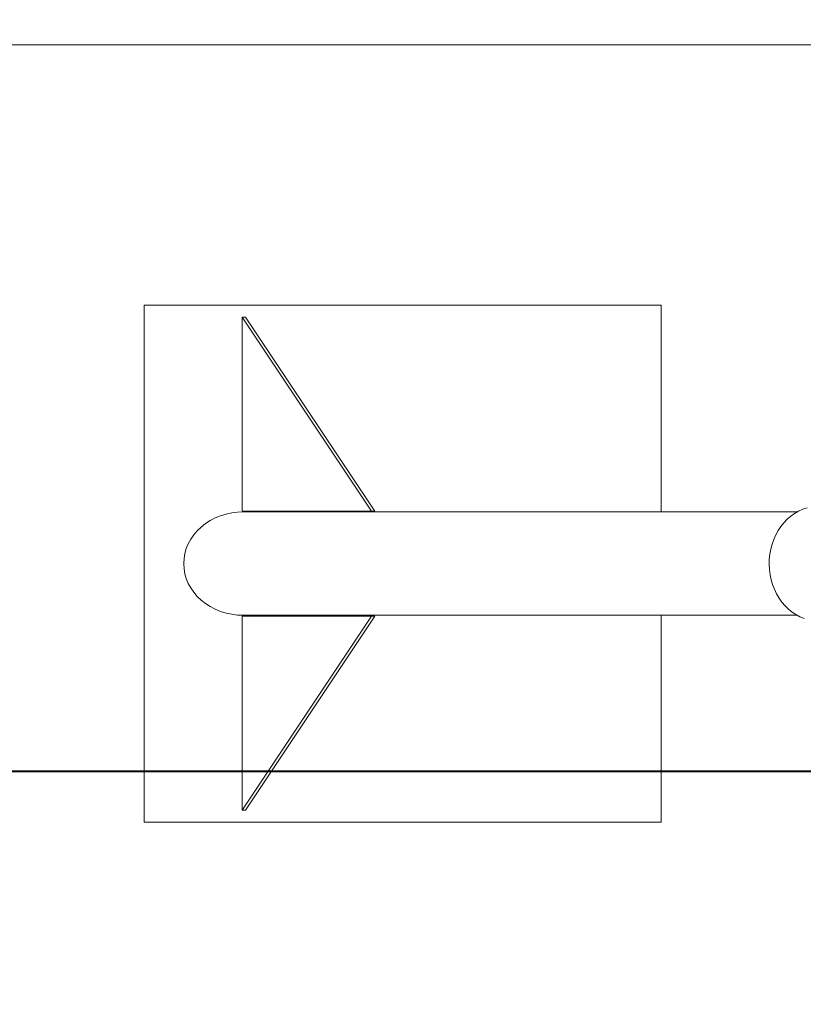
# Model space of a CAD drawing. Units: millimetres. Extents: x 0 to 42, y 0 to 29.8.
# Drawn here: x 7.5 to 8.7, y 20.5 to 22 of the extents above; entities that cross this region are included whole.
import ezdxf

# ---------------------------------------------------------------- set-up
doc = ezdxf.new("R2010")
doc.units = ezdxf.units.MM
doc.layers.add('LE_NORM', color=179, linetype='Continuous', lineweight=40)
doc.styles.add('SLDTEXTSTYLE0', font='TXT', dxfattribs={"width": 0.605})
doc.dimstyles.new('SLDDIMSTYLE0', dxfattribs={"dimtxt": 0.35, "dimasz": 0.3, "dimexe": 0, "dimexo": 0.0625, "dimgap": 0.0875, "dimtad": 1, "dimdec": 0, "dimlfac": 50, "dimrnd": 1e-09, "dimzin": 12, "dimdsep": 46, "dimtxsty": 'SLDTEXTSTYLE0', "dimsah": 1, "dimcen": 0.09, "dimadec": 0, "dimazin": 3, "dimtfac": 1, "dimtofl": 0, "dimtmove": 0, "dimatfit": 3, "dimfxl": 0, "dimfrac": 2, "dimtolj": 1, "dimtzin": 12, "dimarcsym": 0})
doc.dimstyles.new('SLDDIMSTYLE5', dxfattribs={"dimtxt": 0.35, "dimasz": 0.3, "dimexe": 0, "dimexo": 0.0625, "dimgap": 0.0875, "dimtad": 1, "dimlfac": 50, "dimrnd": 1e-09, "dimzin": 12, "dimdsep": 46, "dimtxsty": 'SLDTEXTSTYLE0', "dimsah": 1, "dimcen": 0.09, "dimadec": 0, "dimazin": 3, "dimtfac": 1, "dimtofl": 0, "dimtmove": 0, "dimatfit": 3, "dimfxl": 0, "dimfrac": 2, "dimtolj": 1, "dimtzin": 12, "dimarcsym": 0})

# ---------------------------------------------------------------- blocks, each defined once
blk = doc.blocks.new('_D_11')
at = {"layer": 'LE_NORM'}
for p, q in [((4.7831, 21.91), (4.7831, 19.907)), ((18.1831, 21.91), (18.1831, 19.907)), ((4.7831, 20.0061), (18.1831, 20.0061))]:
    blk.add_line(p, q, dxfattribs=at)
for points in [[(4.7831, 20.0061), (5.0831, 19.9061), (5.0831, 20.1061)], [(18.1831, 20.0061), (17.8831, 20.1061), (17.8831, 19.9061)]]:
    blk.add_solid(points, dxfattribs=at)
at = {"layer": 'LE_NORM', "char_height": 0.35, "attachment_point": 1, "style": 'SLDTEXTSTYLE0'}
for s, insert in [('Valdempende zone vaste ondergrond', (7.8108, 20.4573)), ('670', (14.4978, 20.4573))]:
    blk.add_mtext(s, dxfattribs=dict(at, insert=insert))
blk = doc.blocks.new('_D_12')
at = {"layer": 'LE_NORM'}
for p, q in [((3.7831, 21.91), (3.7831, 18.6446)), ((19.1831, 21.91), (19.1831, 18.6446)), ((3.7831, 18.7437), (19.1831, 18.7437))]:
    blk.add_line(p, q, dxfattribs=at)
for points in [[(3.7831, 18.7437), (4.0831, 18.6437), (4.0831, 18.8437)], [(19.1831, 18.7437), (18.8831, 18.8437), (18.8831, 18.6437)]]:
    blk.add_solid(points, dxfattribs=at)
at = {"layer": 'LE_NORM', "char_height": 0.35, "attachment_point": 1, "style": 'SLDTEXTSTYLE0'}
for s, insert in [('Valdempende zone losse ondergrond', (8.2058, 19.7393)), ('Obstakelvrije zone (vaste en losse ondergrond)', (6.9669, 19.1948)), ('770', (15.3417, 19.1948))]:
    blk.add_mtext(s, dxfattribs=dict(at, insert=insert))
blk = doc.blocks.new('_D_14')
at = {"layer": 'LE_NORM'}
for p, q in [((11.3636, 27.5341), (6.6558, 27.5341)), ((6.7548, 27.5341), (6.7548, 20.8841)), ((11.3527, 20.8841), (6.6558, 20.8841))]:
    blk.add_line(p, q, dxfattribs=at)
for points in [[(6.7548, 27.5341), (6.6548, 27.2341), (6.8548, 27.2341)], [(6.7548, 20.8841), (6.8548, 21.1841), (6.6548, 21.1841)]]:
    blk.add_solid(points, dxfattribs=at)
at = {"layer": 'LE_NORM', "insert": (6.3037, 23.8802), "char_height": 0.35, "attachment_point": 1, "rotation": 90, "style": 'SLDTEXTSTYLE0'}
blk.add_mtext('333', dxfattribs=at)

msp = doc.modelspace()

# ---------------------------------------------------------------- linework, layer by layer
at = {"color": 7, "linetype": 'Continuous', "lineweight": 15}
for p, q in [((4.7831457, 22.009104), (11.4231457, 22.009104)), ((7.7073254, 21.606104), (8.5073254, 21.606104)), ((7.7073254, 20.806104), (7.7073254, 21.606104)), ((8.5073254, 21.606104), (8.5073254, 21.286104)), ((8.0590574, 21.2874611), (7.8590574, 21.5874611)), ((7.8590574, 21.5874611), (7.8642536, 21.5874611)), ((7.8590574, 21.5874611), (7.8590574, 21.2874611)), ((8.0642536, 21.2874611), (7.8642536, 21.5874611)), ((7.8590574, 21.2874611), (8.0590574, 21.2874611)), ((8.7177739, 21.286104), (7.8607895, 21.286104)), ((8.0590574, 21.2874611), (8.0642536, 21.2874611)), ((8.0590574, 21.1247469), (7.8590574, 20.8247469)), ((7.8590574, 20.8247469), (7.8590574, 21.1247469)), ((7.8590574, 21.1247469), (8.0590574, 21.1247469)), ((7.8607895, 21.126104), (8.7177739, 21.126104)), ((8.0642536, 21.1247469), (7.8642536, 20.8247469)), ((8.0642536, 21.1247469), (8.0590574, 21.1247469)), ((8.5073254, 21.126104), (8.5073254, 20.806104)), ((7.8642536, 20.8247469), (7.8590574, 20.8247469)), ((8.5073254, 20.806104), (7.7073254, 20.806104))]:
    msp.add_line(p, q, dxfattribs=at)
at = {"color": 7, "linetype": 'Continuous', "lineweight": 15, "flags": 128}
msp.add_lwpolyline([(8.7286577, 21.1211536), (8.7221544, 21.1238445), (8.7158861, 21.1271976), (8.7099034, 21.1311861), (8.7042544, 21.1357778), (8.6989845, 21.1409357), (8.6941363, 21.1466183), (8.6897488, 21.1527799), (8.6858572, 21.1593707), (8.682493, 21.1663379), (8.6796832, 21.1736252), (8.6774503, 21.181174), (8.6758125, 21.1889236), (8.6747829, 21.1968114), (8.6743698, 21.2047741), (8.6745764, 21.2127475), (8.6754012, 21.2206674), (8.6768375, 21.2284701), (8.6788738, 21.2360927), (8.6814936, 21.2434738), (8.6846758, 21.250554), (8.6883949, 21.2572764), (8.6926208, 21.2635867), (8.6973196, 21.2694343), (8.7024535, 21.2747719), (8.707981, 21.2795566), (8.7138577, 21.28375), (8.7200363, 21.2873182), (8.726467, 21.2902325), (8.7330981, 21.2924695)], dxfattribs=at)
at = {"color": 7, "linetype": 'Continuous', "lineweight": 15}
for start_param, end_param in [(4.71238898, 6.283185307), (0, 1.570796327)]:
    msp.add_ellipse((7.8607895, 21.206104), major_axis=(-0.092376, 0), ratio=0.866025404, start_param=start_param, end_param=end_param, dxfattribs=at)

# ---------------------------------------------------------------- dimensions: what is measured, and where the dimension line sits
at = {"layer": 'LE_NORM'}
dim = msp.add_linear_dim(base=(6.7548331613, 20.8841040175), p1=(11.4626457258, 27.5341040175), p2=(11.4517388891, 20.8841040175), angle=90, dimstyle='SLDDIMSTYLE0', dxfattribs=at)
dim.commit()
dim.dimension.update_dxf_attribs({"geometry": '_D_14', "text_midpoint": (6.7548331613, 24.2091040175), "dimtype": 160})
dim = msp.add_linear_dim(base=(19.1831457, 18.7436523), p1=(3.7831457, 22.009104), p2=(19.1831457, 22.009104), text='Valdempende zone losse ondergrond\\PObstakelvrije zone (vaste en losse ondergrond) <>', dimstyle='SLDDIMSTYLE5', dxfattribs=at)
dim.commit()
dim.dimension.update_dxf_attribs({"geometry": '_D_12', "text_midpoint": (11.4831457, 18.7436523), "dimtype": 160})
dim = msp.add_linear_dim(base=(18.1831457, 20.006104), p1=(4.7831457, 22.009104), p2=(18.1831457, 22.009104), angle=0, text='Valdempende zone vaste ondergrond <>', dimstyle='SLDDIMSTYLE5', dxfattribs=at)
dim.commit()
dim.dimension.update_dxf_attribs({"geometry": '_D_11', "text_midpoint": (11.4831457, 20.006104), "dimtype": 160})

doc.saveas('drawing.dxf')
